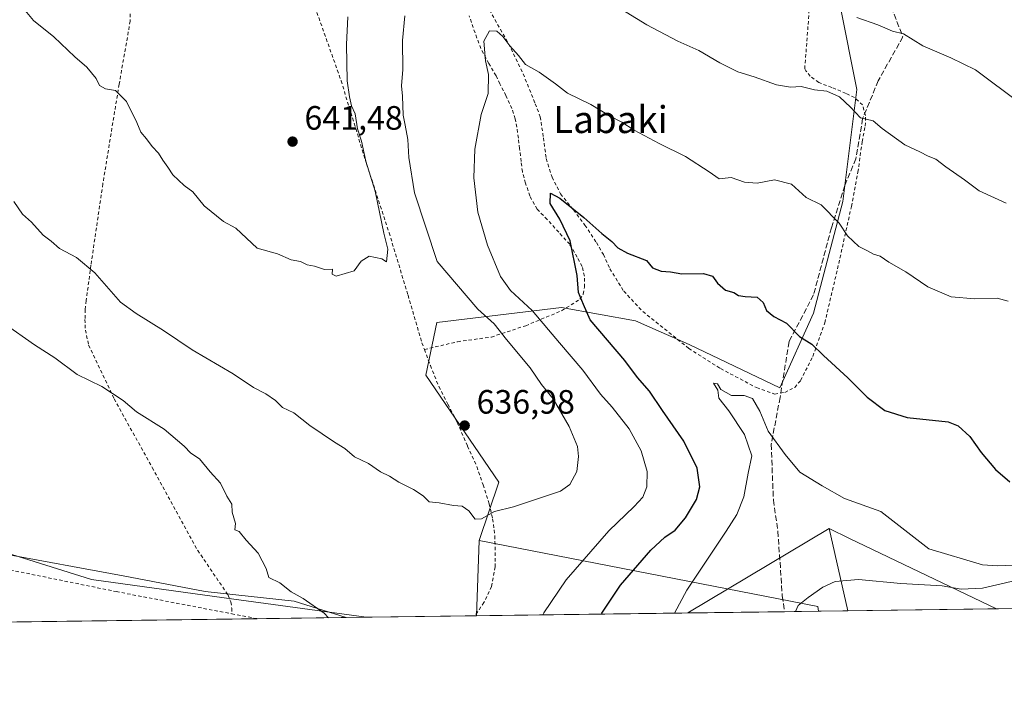
# Model space of a CAD drawing. Units: metres. Extents: x 589968 to 593404, y 4761403 to 4763770.
# Drawn here: x 591315 to 591607, y 4761411 to 4761607 of the extents above; entities that cross this region are included whole.
import ezdxf
from ezdxf.enums import TextEntityAlignment as Align

# ---------------------------------------------------------------- set-up
doc = ezdxf.new("R2010")
doc.units = ezdxf.units.M
doc.header["$MEASUREMENT"] = 0
doc.linetypes.add('DGN Style 2', pattern=[1.6480167562047852, 0.988810053722871, -0.6592067024819142])
doc.linetypes.add('DGN Style 3', pattern=[2.307223458686699, 1.648016756204785, -0.6592067024819142])
for name, color, linetype, lineweight in [('Alambrada', 7, 'DGN Style 2', 0), ('Arbolado forestal CxS', 92, 'Continuous', 0), ('Comarca CxS', 21, 'Continuous', 0), ('Comunidad Autónoma CxS', 142, 'Continuous', 0), ('Curva de nivel maestra', 30, 'Continuous', 30), ('Curva de nivel normal', 30, 'Continuous', 0), ('Entidad de ámbito territorial', 7, 'Continuous', 0), ('Entidad de ámbito territorial CxS', 92, 'Continuous', 0), ('Municipio CxS', 4, 'Continuous', 0), ('Prado CxS', 92, 'Continuous', 0), ('Provincia CxS', 1, 'Continuous', 0), ('Punto de cota en terreno', 7, 'Continuous', 0), ('Rótulo de punto de cota en terreno', 7, 'Continuous', 0), ('Senda', 7, 'DGN Style 3', 0), ('Texto cartográfico', 7, 'Continuous', 0), ('Vegetación y arbolados urbanos CxS', 151, 'Continuous', 0)]:
    doc.layers.add(name, color=color, linetype=linetype, lineweight=lineweight)
doc.styles.add('Style-Arial', font='txt')

# ---------------------------------------------------------------- blocks, each defined once
blk = doc.blocks.new('*U14')
at = {"layer": 'Arbolado forestal CxS', "color": 92, "linetype": 'Continuous', "lineweight": 0}
blk.add_polyline3d([(591411.9444000004, 4761429.461100001, 630.198900000003), (591040.3817999996, 4761424.490900001, 608.1241000000009), (591041.4836999997, 4761426.249299999, 608.7207999999955), (591051.0708999997, 4761436.5931, 612.944399999993), (591053.6281000003, 4761460.458100001, 618.8842000000004), (591044.4151, 4761479.553500001, 621.5356999999931), (591046.8092999998, 4761492.8463, 623.9299000000028), (591108.7805000005, 4761502.846100001, 626.6294000000053), (591143.5267000003, 4761512.9463, 625.4333000000044), (591173.2389000002, 4761520.423900001, 625.9676999999938), (591209.0988999996, 4761523.593900001, 626.1370000000024), (591198.2244999995, 4761477.7797, 629.064400000003), (591217.2191000005, 4761475.4757, 629.1630000000005), (591239.4471000005, 4761465.585700001, 628.6306999999942), (591261.6130999997, 4761465.5855, 625.1689000000042), (591275.2537000002, 4761457.0635, 624.2045999999973), (591309.3558999998, 4761448.541300001, 626.337400000004), (591345.8919000002, 4761441.852299999, 627.459600000002), (591370.1297000004, 4761437.1621, 628.3245000000024), (591396.5796999997, 4761434.3289, 629.4575000000041)], close=True, dxfattribs=at)
blk.add_3dface([(591552.0159, 4761431.3347, 620.5684000000037), (591450.6232000003, 4761429.978399999, 632.2915999999968), (591451.3701, 4761452.2763, 634.0457000000024), (591551.7644999997, 4761432.695900001, 620.3436999999976)], dxfattribs=at)
blk = doc.blocks.new('*U27')
at = {"layer": 'Entidad de ámbito territorial CxS', "color": 92, "linetype": 'Continuous', "lineweight": 0}
blk.add_3dface([(591604.7853687321, 4761432.040578489), (591560.718593931, 4761431.451123681), (591555.2010000012, 4761455.838999999), (591561.2369999988, 4761452.942)], dxfattribs=at)
blk = doc.blocks.new('*U28')
at = {"layer": 'Entidad de ámbito territorial CxS', "color": 92, "linetype": 'Continuous', "lineweight": 0, "flags": 128}
blk.add_lwpolyline([(591265.5449999992, 4761462.966999999), (591336.5060000004, 4761440.756999998), (591375.7900000011, 4761435.344000001), (591417.8998691759, 4761429.540723283), (590766.8513200171, 4761420.832037431)], dxfattribs=at)
at = {"layer": 'Entidad de ámbito territorial CxS', "color": 92, "linetype": 'Continuous', "lineweight": 0}
blk.add_3dface([(591560.718593931, 4761431.451123681), (591513.2426942715, 4761430.816067054), (591555.2010000012, 4761455.838999999)], dxfattribs=at)
blk = doc.blocks.new('5PATER')
at = {"layer": 'Vegetación y arbolados urbanos CxS', "linetype": 'Continuous', "lineweight": 0}
h = blk.add_hatch(color=51, dxfattribs=at)
edge = h.paths.add_edge_path()
edge.add_ellipse((0, 0), major_axis=(-0.1095731443231308, -0.1110710700762829), ratio=0.9994222409660322, start_angle=0, end_angle=360)

msp = doc.modelspace()

# ---------------------------------------------------------------- linework, layer by layer
at = {"layer": 'Alambrada', "color": 7, "linetype": 'DGN Style 2', "lineweight": 0, "extrusion": (-0.2584059283616012, 0.05004530639823197, 0.9647392619226639), "elevation": 86088.80003954234, "flags": 128}
msp.add_lwpolyline([(-4787013.547961834, -313112.5479963413), (-4787013.547961834, -313104.5793766112)], dxfattribs=at)
at = {"layer": 'Alambrada', "color": 7, "linetype": 'DGN Style 2', "lineweight": 0, "extrusion": (-0.577349911260031, -0.5773510124696953, 0.5773498838384332), "elevation": -3090117.859031742, "flags": 128}
msp.add_lwpolyline([(-2948617.384839369, 2185830.78906051), (-2948617.384839369, 2185830.789305458)], dxfattribs=at)
at = {"layer": 'Alambrada', "color": 7, "linetype": 'DGN Style 2', "lineweight": 0}
for points in [[(591346.8000999996, 4761620.840100001, 646.354800000001), (591347.5701000001, 4761617.0601, 646.6244000000006), (591347.9101, 4761614.360099999, 645.6915000000008), (591347.9600999998, 4761611.800100001, 644.7253999999957), (591347.9401000004, 4761606.350099999, 643.4921999999933), (591344.6601, 4761587.610099999, 642.1652000000031), (591339.8201000001, 4761558.050100001, 639.4777999999933), (591336.3000999996, 4761533.9901, 636.8058000000019), (591334.8901000004, 4761523.460100001, 635.466499999995), (591334.6001000004, 4761520.8101, 635.0111999999936), (591334.5301000001, 4761517.880100001, 634.5048999999999), (591334.6401000004, 4761514.710100001, 634.0399000000034), (591335.6201, 4761510.270099999, 633.4875000000029), (591343.1901000004, 4761494.3201, 631.9263000000064), (591354.4401000004, 4761473.960100001, 630.9006999999983), (591367.9401000004, 4761449.380100001, 630.6579999999958), (591376.8701, 4761436.2501, 631.5069999999978), (591377.8000999996, 4761434.0701, 633.573000000004), (591378.0301000001, 4761432.2601, 635.6328999999969), (591378.0301000001, 4761430.5701, 639.6931999999942)], [(591397.4801000003, 4761621.0601, 651.2893999999942), (591402.7301000003, 4761610.4801, 647.4266999999963), (591410.4600999998, 4761588.640100001, 647.9967000000033), (591417.9901000002, 4761564.050100001, 645.2973999999958), (591424.6901000004, 4761543.590100001, 646.3478000000032), (591430.3000999996, 4761525.0601, 645.4143999999942), (591434.4401000004, 4761510.9301, 649.0736000000034), (591435.1700999998, 4761508.940099999, 650.4257999999973)], [(591454.4401000004, 4761609.670100001, 635.3932999999961), (591460.1201, 4761599.590100001, 631.5173000000068), (591464.4600999998, 4761590.6801, 631.4159999999974), (591468.0301000001, 4761581.840100001, 630.0182000000059), (591469.5201000003, 4761577.9801, 629.8886000000057), (591470.4700999996, 4761571.7401, 630.8996999999945), (591471.2801000001, 4761565.550100001, 633.6719000000012), (591473.0301000001, 4761560.090100001, 634.6600999999937), (591475.5100999996, 4761555.110099999, 635.0356000000029), (591479.3901000004, 4761550.340100001, 634.4073999999965), (591482.7701000003, 4761545.850099999, 633.4447999999975), (591486.1601, 4761540.6801, 629.838699999993), (591488.2100999998, 4761537.110099999, 627.6122000000032), (591490.1501000002, 4761532.9001, 629.2112999999954), (591494.2600999996, 4761526.2401, 631.0654000000068), (591499.9001000002, 4761520.210100001, 631.3423999999941), (591513.5500999996, 4761509.2601, 649.9038), (591522.9401000004, 4761503.300100001, 647.7146000000066), (591533.6401000004, 4761497.640100001, 632.2504999999946), (591539.0100999996, 4761495.720100001, 639.172900000005)], [(591539.0100999996, 4761495.720100001, 639.172900000005), (591541.9801000003, 4761496.210100001, 645.9882999999973), (591544.9401000004, 4761497.6801, 648.0978000000032), (591546.6801000005, 4761499.7301, 648.7736000000004), (591550.3101000004, 4761506.920100001, 651.3653999999951), (591553.8601000002, 4761516.850099999, 646.2238999999972), (591558.0100999996, 4761534.470100001, 638.715400000001), (591561.7500999998, 4761551.350099999, 645.3218000000053), (591563.6901000004, 4761561.5101, 652.0822000000044), (591564.9200999998, 4761570.550100001, 644.6763000000064), (591565.8701, 4761575.1801, 644.1233999999968), (591565.9600999998, 4761578.360099999, 644.9640999999974), (591565.0301000001, 4761581.470100001, 646.6971999999951), (591562.7100999998, 4761583.630100001, 648.5317000000068), (591560.1601, 4761584.9101, 650.4673000000039), (591555.9401000004, 4761586.670100001, 650.1496000000043), (591552.0701000001, 4761588.090100001, 643.7168999999994), (591549.5701000001, 4761589.9901, 642.5791999999929), (591548.2901, 4761591.630100001, 641.0320000000065), (591547.9200999998, 4761592.210100001, 640.3395000000019), (591549.3201000001, 4761610.520099999, 641.4850000000006)], [(591435.1700999998, 4761508.940099999, 650.4257999999973), (591445.0100999996, 4761511.2601, 653.3203000000067), (591455.0100999996, 4761512.630100001, 650.9582999999984), (591465.1901000004, 4761516.0101, 656.9204999999929), (591475.8300999999, 4761520.440099999, 657.4352000000072), (591481.2701000003, 4761523.840100001, 640.6750000000029), (591482.2301000003, 4761525.380100001, 636.595100000006), (591482.6201, 4761527.460100001, 633.5908999999956), (591482.6001000004, 4761530.6801, 631.6236999999965), (591481.9200999998, 4761533.590100001, 630.016499999998), (591480.4600999998, 4761536.3301, 629.0087000000058), (591478.2301000003, 4761540.1501, 630.4045999999944), (591474.9801000003, 4761543.720100001, 631.4401999999973), (591471.5800999999, 4761547.4901, 633.0792999999976), (591468.5500999996, 4761550.550100001, 633.3782000000066), (591466.3901000004, 4761554.470100001, 633.1113999999943), (591465.1501000002, 4761558.3101, 632.7829000000056), (591464.2100999998, 4761561.690099999, 633.5256999999983), (591463.8400999998, 4761564.720100001, 633.6857000000019), (591463.3501000004, 4761568.530099999, 633.0255000000034), (591463.0401, 4761571.640100001, 631.3739999999962), (591462.5500999996, 4761574.880100001, 630.3310999999958), (591462.0701000001, 4761577.380100001, 629.7225999999937), (591461.1201, 4761580.4101, 629.6187999999966), (591459.3201000001, 4761584.2301, 630.2507999999943), (591457.5500999996, 4761587.770099999, 631.5978999999934), (591456.3901000004, 4761590.120100001, 632.196100000001), (591454.2301000003, 4761593.800100001, 631.8215999999958), (591451.8901000004, 4761598.200099999, 631.8165000000008), (591450.1700999998, 4761602.840100001, 632.8776999999973), (591448.4401000004, 4761607.880100001, 635.187699999995)], [(591435.1700999998, 4761508.940099999, 650.4257999999973), (591436.9200999998, 4761504.190099999, 651.9918000000034), (591439.4401000004, 4761497.960100001, 651.3834999999963), (591442.1501000002, 4761492.7601, 648.2329999999929), (591444.8701, 4761487.350099999, 641.6857000000019), (591447.9401000004, 4761480.300100001, 643.8942999999999), (591450.7100999998, 4761474.210100001, 644.0730999999942), (591452.5500999996, 4761468.8301, 640.0832999999984), (591454.3901000004, 4761463.220100001, 644.1208000000044), (591455.3701, 4761458.710100001, 646.2363999999943), (591456.0701000001, 4761453.7301, 649.7030999999988), (591456.1201, 4761448.7601, 649.995299999995), (591456.1201, 4761444.5001, 648.0075999999972), (591455.1001000004, 4761438.6801, 652.0832999999984), (591452.8201000001, 4761433.970100001, 651.0166000000027), (591450.1716999998, 4761429.9725, 644.7746000000043)], [(591304.2600999996, 4761445.2401, 640.6312000000034), (591343.8000999996, 4761437.1601, 642.2639999999956), (591378.0301000001, 4761430.5701, 639.6931999999942)]]:
    msp.add_polyline3d(points, dxfattribs=at)
at = {"layer": 'Arbolado forestal CxS', "color": 92, "linetype": 'Continuous', "lineweight": 0, "extrusion": (-0.002623897453786681, -0.07833294723146712, 0.9969238007692386), "elevation": -373898.4023994957, "flags": 128}
msp.add_lwpolyline([(431716.1651600343, 4763933.673143675), (431716.1651600343, 4763911.294095417)], dxfattribs=at)
at = {"layer": 'Arbolado forestal CxS', "color": 92, "linetype": 'Continuous', "lineweight": 0, "extrusion": (0.1691949386928958, 0.1908772841933098, 0.9669224038668739), "elevation": 1009536.730612501, "flags": 128}
msp.add_lwpolyline([(2715792.050096305, -3824467.549197862), (2715703.933685849, -3824521.267636297), (2715702.84270294, -3824520.386704089)], dxfattribs=at)
msp.add_lwpolyline([(2715792.050096305, -3824467.549197862), (2715703.933685849, -3824521.267636297), (2715702.84270294, -3824520.386704089)], dxfattribs=at)
at = {"layer": 'Arbolado forestal CxS', "color": 92, "linetype": 'Continuous', "lineweight": 0, "extrusion": (0.1476427454850018, 0.001975036989550994, 0.9890387853540127), "elevation": 97352.75507461393, "flags": 128}
msp.add_lwpolyline([(4753092.804753739, -647904.74308524), (4753092.804753739, -647812.4027526459)], dxfattribs=at)
at = {"layer": 'Arbolado forestal CxS', "color": 92, "linetype": 'Continuous', "lineweight": 0, "extrusion": (-0.1864007278904451, -0.002492695905357259, 0.982470638293601), "elevation": -121524.8365084137, "flags": 128}
msp.add_lwpolyline([(-4753095.657797369, 643798.0348082135), (-4753095.657797369, 643787.7814731782)], dxfattribs=at)
at = {"layer": 'Arbolado forestal CxS', "color": 92, "linetype": 'Continuous', "lineweight": 0, "extrusion": (-0.01906669955609536, -0.0002550410073116695, 0.9998181814320654), "elevation": -11872.84923367287, "flags": 128}
msp.add_lwpolyline([(-4753093.382358819, 655133.6192467175), (-4753093.38235882, 655076.22587863)], dxfattribs=at)
at = {"layer": 'Arbolado forestal CxS', "color": 92, "linetype": 'Continuous', "lineweight": 0, "extrusion": (-0.02336105386835128, -0.0003124901184161778, 0.9997270445036914), "elevation": -14674.47156279919, "flags": 128}
msp.add_lwpolyline([(-4753093.193460494, 654854.3389700078), (-4753093.193460494, 654631.2782361413)], dxfattribs=at)
at = {"layer": 'Arbolado forestal CxS', "color": 92, "linetype": 'Continuous', "lineweight": 0, "extrusion": (-0.04579268293483495, -0.000612375316400628, 0.9989507771587656), "elevation": -29368.583845563, "flags": 128}
msp.add_lwpolyline([(-4753095.659431554, 654368.501522054), (-4753095.659431554, 654342.1044681463)], dxfattribs=at)
at = {"layer": 'Arbolado forestal CxS', "color": 92, "linetype": 'Continuous', "lineweight": 0}
for points in [[(591464.9719000002, 4761705.721899999, 651.4366000000009), (591472.7039000001, 4761699.7741, 650.747199999998), (591477.9628999997, 4761684.383099999, 647.305600000007), (591487.1712999997, 4761665.3751, 643.5148000000045), (591499.5824999996, 4761657.3233, 643.1187999999966), (591536.1382999998, 4761655.6187, 646.5896999999968), (591553.2154999999, 4761651.8189, 647.1674000000058), (591550.2433000002, 4761623.996300001, 642.0531999999948), (591558.3819000004, 4761610.909700001, 640.7897999999988), (591563.3916999997, 4761586.046499999, 636.1110999999946), (591559.2081000004, 4761552.8301, 630.5314000000071), (591550.5598999998, 4761519.6807, 626.0506000000023), (591540.5065000001, 4761497.5507, 622.2681000000011), (591513.6209000006, 4761510.4505, 622.1434000000008), (591497.7062999997, 4761517.4135, 622.4750000000058), (591475.8236999996, 4761521.392100001, 627.2415000000037), (591438.7975000005, 4761516.949300001, 637.9205999999976), (591435.5355000002, 4761501.375700001, 637.9551000000065), (591457.2367000004, 4761469.596899999, 636.0636999999988), (591451.3701, 4761452.2763, 634.0457000000024)], [(591628.2472000001, 4761432.3544, 623.7356), (591552.0159, 4761431.3347, 620.5684000000037), (591551.7644999997, 4761432.695900001, 620.3436999999976), (591451.3701, 4761452.2763, 634.0457000000024), (591457.2367000004, 4761469.596899999, 636.0636999999988), (591435.5355000002, 4761501.375700001, 637.9551000000065), (591438.7975000005, 4761516.949300001, 637.9205999999976), (591475.8236999996, 4761521.392100001, 627.2415000000037), (591497.7062999997, 4761517.4135, 622.4750000000058), (591513.6209000006, 4761510.4505, 622.1434000000008), (591540.5065000001, 4761497.5507, 622.2681000000011), (591550.5598999998, 4761519.6807, 626.0506000000023), (591559.2081000004, 4761552.8301, 630.5314000000071), (591563.3916999997, 4761586.046499999, 636.1110999999946), (591558.3819000004, 4761610.909700001, 640.7897999999988)], [(591209.0988999996, 4761523.593900001, 626.1370000000024), (591198.2244999995, 4761477.7797, 629.064400000003), (591217.2191000005, 4761475.4757, 629.1630000000005), (591239.4471000005, 4761465.585700001, 628.6306999999942), (591261.6130999997, 4761465.5855, 625.1689000000042), (591275.2537000002, 4761457.0635, 624.2045999999973), (591309.3558999998, 4761448.541300001, 626.337400000004), (591345.8919000002, 4761441.852299999, 627.459600000002), (591370.1297000004, 4761437.1621, 628.3245000000024), (591396.5796999997, 4761434.3289, 629.4575000000041), (591411.9441000001, 4761429.461200001, 630.198900000003)]]:
    msp.add_polyline3d(points, dxfattribs=at)
at = {"layer": 'Comarca CxS', "color": 21, "linetype": 'Continuous', "lineweight": 0, "flags": 128}
msp.add_lwpolyline([(590766.8513200171, 4761420.832037431), (589998.1800006881, 4761410.549982348), (589967.710000688, 4763724.039982324), (590396.6878946802, 4763729.783930254), (592601.6303410082, 4763759.307770015), (593362.820000715, 4763769.499982323), (593394.4600007139, 4761455.979982347), (593278.269306551, 4761454.42576914), (591769.4659145242, 4761434.243411353), (591604.7853687321, 4761432.040578489), (591560.718593931, 4761431.451123681), (591513.2426942715, 4761430.816067054), (591417.8998691759, 4761429.540723283)], close=True, dxfattribs=at)
at = {"layer": 'Comunidad Autónoma CxS', "color": 142, "linetype": 'Continuous', "lineweight": 0, "flags": 128}
msp.add_lwpolyline([(590766.8513200171, 4761420.832037431), (589998.1800006881, 4761410.549982348), (589967.710000688, 4763724.039982324), (590396.6878946802, 4763729.783930254), (592601.6303410082, 4763759.307770015), (593362.820000715, 4763769.499982323), (593394.4600007139, 4761455.979982347), (593278.269306551, 4761454.42576914), (591769.4659145242, 4761434.243411353), (591604.7853687321, 4761432.040578489), (591560.718593931, 4761431.451123681), (591513.2426942715, 4761430.816067054), (591417.8998691759, 4761429.540723283)], close=True, dxfattribs=at)
at = {"layer": 'Curva de nivel maestra', "color": 30, "linetype": 'Continuous', "lineweight": 30, "elevation": 625, "flags": 128}
msp.add_lwpolyline([(591487.6503999997, 4761430.473999999), (591487.79, 4761430.790100001), (591493.2599999999, 4761439.050100001), (591502.2800000003, 4761449.450099999), (591506.4400000004, 4761453.300100001), (591509.5099999999, 4761455.340100001), (591512.5700000003, 4761459.0001), (591515.8700000001, 4761464.4801), (591516.8600000005, 4761468.220100001), (591516.0700000003, 4761473.770099999), (591512.0999999996, 4761481.800100001), (591505.7800000003, 4761490.8101), (591501.8799999999, 4761496.5801), (591498.3200000003, 4761500.6801), (591494.54, 4761505.640100001), (591484.2699999996, 4761517.7601), (591482.2800000003, 4761522.3201), (591480.8600000005, 4761525.880100001), (591480.4299999997, 4761530.9301), (591478.4199999999, 4761541.200099999), (591475.3399999999, 4761547.600099999), (591472.4400000004, 4761552.2401), (591472.5300000003, 4761555.350099999), (591475.3399999999, 4761553.790100001), (591482.4199999999, 4761548.120100001), (591487.7300000004, 4761543.3101), (591490.7599999999, 4761540.970100001), (591492.4600000001, 4761539.050100001), (591495.3399999999, 4761537.5001), (591501, 4761535.350099999), (591502.79, 4761533.210100001), (591505.3099999996, 4761532.200099999), (591508.1699999999, 4761531.9901), (591511.4600000001, 4761531.360099999), (591517.8700000001, 4761531.530099999), (591520.5599999996, 4761530.7401), (591522.04, 4761528.5701), (591524.4100000003, 4761526.5801), (591526.9299999997, 4761525.8301), (591528.2800000003, 4761524.9801), (591530.2999999998, 4761524.620100001), (591533.8200000003, 4761524.4301), (591535.6100000005, 4761522.860099999), (591536.5800000001, 4761520.4801), (591538.7199999997, 4761518.780099999), (591542.54, 4761516.720100001), (591546.3899999997, 4761512.800100001), (591550.0099999999, 4761510.550100001), (591553.5199999996, 4761507.130100001), (591560.7199999997, 4761500.5001), (591566.4299999997, 4761494.8201), (591571.6500000004, 4761490.850099999), (591578.25, 4761488.8201), (591590.4900000002, 4761487.470100001), (591593.4100000003, 4761486.3101), (591596.8799999999, 4761483.1801), (591600.2400000002, 4761478.4301), (591604.4699999997, 4761473.380100001), (591608.7000000002, 4761469.720100001)], dxfattribs=at)
at = {"layer": 'Curva de nivel normal', "color": 30, "linetype": 'Continuous', "lineweight": 0, "flags": 128}
for points, elevation in [([(591316.7699999996, 4761609.439999999), (591319.2199999997, 4761606.560000001), (591325.3399999999, 4761601.67), (591331.4699999997, 4761595.699999999), (591335.0599999996, 4761592.66), (591337.8300000001, 4761589.359999999), (591338.8399999999, 4761587.210000001), (591340.6100000005, 4761586.289999999), (591343.5999999996, 4761585.779999999), (591346.8600000005, 4761582.529999999), (591349.9000000004, 4761576.24), (591351.0499999998, 4761573.380000001), (591352.7300000004, 4761571.4), (591354.4299999997, 4761569.109999999), (591356.3099999996, 4761567.15), (591357.5800000001, 4761565.07), (591359.1299999999, 4761563.039999999), (591360.6200000001, 4761560.699999999), (591363.9400000004, 4761557.560000001), (591366.4800000004, 4761555.699999999), (591369.8600000005, 4761551.59), (591375.5800000001, 4761546.939999999), (591379.2800000003, 4761544.930000001), (591385.5599999996, 4761538.960000001), (591391.5800000001, 4761537.300000001), (591395.6299999999, 4761535.5), (591398.4400000004, 4761535.039999999), (591400.4000000004, 4761534.09), (591402.5499999998, 4761533.65), (591405.54, 4761532.720000001), (591407.9600000001, 4761532.789999999), (591407.8399999999, 4761531.26), (591408.9600000001, 4761530.720000001), (591414.3499999996, 4761532.24), (591416.4400000004, 4761535.180000001), (591418.8200000003, 4761536.600000001), (591422.5, 4761535.859999999), (591423.9400000004, 4761534.960000001), (591424.2999999998, 4761538.75), (591423.0999999996, 4761543.42), (591420.5599999996, 4761555.9), (591417.8099999996, 4761564.800000001), (591416.5099999999, 4761570.680000001), (591415.3499999996, 4761574.359999999), (591414.6399999997, 4761578.84), (591413.5199999996, 4761581.24), (591412.9800000004, 4761583.83), (591412.2400000002, 4761588.58), (591412.0800000001, 4761599.380000001), (591412.4299999997, 4761607.630000001)], 640), ([(591491.9500000002, 4761610.84), (591501.0800000001, 4761605.26), (591510.2999999998, 4761600.359999999), (591516.5599999996, 4761597.619999999), (591522.7100000001, 4761593.91), (591528.0499999998, 4761591.289999999), (591532.9699999997, 4761589.850000001), (591539.5, 4761587.41), (591543.7400000002, 4761586.76), (591546.9100000003, 4761586.939999999), (591550.8200000003, 4761585.980000001), (591554.4500000002, 4761585.52), (591558.2000000002, 4761583.91), (591561.4400000004, 4761580.850000001), (591564.4699999997, 4761577.619999999), (591568.1699999999, 4761576.77), (591570.8399999999, 4761574.51), (591577.5899999999, 4761569.609999999), (591582.0599999996, 4761567.609999999), (591584.5, 4761566.27), (591586.79, 4761565.350000001), (591589.7599999999, 4761563.140000001), (591595.2999999998, 4761559.24), (591599.6299999999, 4761556.029999999), (591607.6600000003, 4761552.300000001)], 635.0000000000001), ([(591313.4000000004, 4761552.850000001), (591316.0300000003, 4761549.119999999), (591318.7000000002, 4761546.67), (591322.0899999999, 4761542.869999999), (591324.5, 4761541.039999999), (591327, 4761538.880000001), (591332.04, 4761536.199999999), (591337.4800000004, 4761531.699999999), (591345.0199999996, 4761522.980000001), (591349.6799999997, 4761519.67), (591357.7599999999, 4761514.58), (591366.2800000003, 4761508.83), (591378.4600000001, 4761501.76), (591384.4900000002, 4761497.66), (591388.1900000004, 4761495.850000001), (591390.9800000004, 4761493.83), (591393.1100000005, 4761491.720000001), (591396.4000000004, 4761490.119999999), (591401.1699999999, 4761486.449999999), (591408.4800000004, 4761481.5), (591411.5800000001, 4761479.609999999), (591414.4400000004, 4761477.130000001), (591418.5999999996, 4761475.16), (591422.1699999999, 4761472.66), (591424.79, 4761471.350000001), (591427.54, 4761469.609999999), (591431.9000000004, 4761467.439999999), (591434.7699999996, 4761465.560000001), (591436.5800000001, 4761463.800000001), (591439.54, 4761463.52), (591443.8099999996, 4761462.720000001), (591446.3499999996, 4761462.439999999), (591448.3499999996, 4761461.060000001), (591450.2000000002, 4761458.619999999), (591452.0800000001, 4761458.689999999), (591455.9299999997, 4761460.939999999), (591461.6100000005, 4761462.34), (591475.4699999997, 4761466.91), (591478.2599999999, 4761468.880000001), (591480.3300000001, 4761472.76), (591480.8799999999, 4761477.189999999), (591480.5199999996, 4761480.210000001), (591478.0899999999, 4761486.109999999), (591473.29, 4761494.310000001), (591469.9199999999, 4761498.609999999), (591466.4900000002, 4761503.51), (591459.5300000003, 4761511.880000001), (591455.8200000003, 4761516.550000001), (591451.0300000003, 4761520.869999999), (591438.9100000003, 4761535.039999999), (591432.2400000002, 4761555.430000001), (591430.5599999996, 4761565.91), (591430.2199999997, 4761571.199999999), (591429.4699999997, 4761575.480000001), (591428.8200000003, 4761578.42), (591428.6399999997, 4761584.039999999), (591428.3399999999, 4761587.180000001), (591428.7199999997, 4761591.980000001), (591428.6600000003, 4761600.57), (591429.3399999999, 4761607.869999999)], 635.0000000000001), ([(591563.3600000005, 4761607.359999999), (591569.6399999997, 4761605.189999999), (591573.9400000004, 4761603.33), (591577.2300000004, 4761602.59), (591582.9400000004, 4761598.960000001), (591591.2100000001, 4761595.41), (591598.5199999996, 4761591.880000001), (591611.8700000001, 4761581.9)], 640), ([(591608.2300000004, 4761523.300000001), (591605.0199999996, 4761524.189999999), (591598.4000000004, 4761523.949999999), (591591.3600000005, 4761524.560000001), (591584.4100000003, 4761527.58), (591577.9299999997, 4761531.99), (591572.8300000001, 4761534.84), (591570.2999999998, 4761536.600000001), (591568.2699999996, 4761537.199999999), (591566.2999999998, 4761538.34), (591563.9100000003, 4761539.52), (591560.6399999997, 4761542.67), (591558.0800000001, 4761546.439999999), (591552.8399999999, 4761551.880000001), (591548.3099999996, 4761554.01), (591543.9699999997, 4761558), (591538.9199999999, 4761559.289999999), (591533.7699999996, 4761558.32), (591530.0999999996, 4761558.539999999), (591526.0599999996, 4761559.949999999), (591522.5999999996, 4761559.560000001), (591519.5999999996, 4761561.619999999), (591512.5300000003, 4761566.210000001), (591504.7999999998, 4761569.99), (591497.3799999999, 4761574), (591493.6900000004, 4761576.4), (591490.0499999998, 4761578.199999999), (591484.5099999999, 4761581.640000001), (591477.6200000001, 4761584.970000001), (591474.0599999996, 4761587.74), (591469.1399999997, 4761591.16), (591465.1100000005, 4761593.460000001), (591463.0700000003, 4761596.09), (591460.4800000004, 4761598.99), (591458.4199999999, 4761601.76), (591456.6699999999, 4761603.359999999), (591454.4299999997, 4761603.480000001), (591452.8200000003, 4761600.34), (591453.2400000002, 4761594.58), (591454.1900000004, 4761590.5), (591454.0199999996, 4761584.9), (591452.0199999996, 4761578.67), (591450.0700000003, 4761568.380000001), (591449.7800000003, 4761559.869999999), (591450.9900000002, 4761549.680000001), (591453.8799999999, 4761539.91), (591457.7699999996, 4761530.550000001), (591460.7199999997, 4761526.439999999), (591467.0800000001, 4761520.529999999), (591475.2000000002, 4761510.9), (591482.1399999997, 4761502.84), (591487.3499999996, 4761495.720000001), (591490.8399999999, 4761491.869999999), (591495.8899999997, 4761485.390000001), (591499.4000000004, 4761478.939999999), (591501.25, 4761472.75), (591501.1299999999, 4761468.24), (591499.8799999999, 4761465.199999999), (591497.3799999999, 4761462.359999999), (591489.7999999998, 4761455.210000001), (591477.2000000002, 4761440.619999999), (591470.54, 4761430.890000001), (591470.2845000001, 4761430.241400001)], 630), ([(591406.6836000001, 4761429.3906), (591405.4400000004, 4761430.779999999), (591399.2100000001, 4761435.109999999), (591395.7000000002, 4761437.060000001), (591392.2599999999, 4761439.74), (591389.0599999996, 4761441.289999999), (591388.29, 4761443.99), (591385.8600000005, 4761448.560000001), (591382.2800000003, 4761452.4), (591380.2699999996, 4761454.99), (591378.9100000003, 4761455.480000001), (591379.1100000005, 4761457.380000001), (591378.1600000003, 4761460.74), (591378.0300000003, 4761463.130000001), (591376.6100000005, 4761465.5), (591374.6799999997, 4761469.34), (591371.6600000003, 4761472.680000001), (591368.4900000002, 4761476.5), (591365.9000000004, 4761478.24), (591363.9699999997, 4761480.310000001), (591358, 4761485.34), (591349.79, 4761490.470000001), (591345.7999999998, 4761493.810000001), (591339.5499999998, 4761497.930000001), (591332.2599999999, 4761501.58), (591325.6100000005, 4761506.449999999), (591319.5199999996, 4761510.350000001), (591310.5800000001, 4761516.67)], 630), ([(591611.9299999997, 4761445.100000001), (591605.1200000001, 4761444.77), (591600.5800000001, 4761445.07), (591584.6699999999, 4761449.84), (591570.5300000003, 4761460.9), (591559.75, 4761464.800000001), (591553.1100000005, 4761468.480000001), (591546.5, 4761472.529999999), (591542.1200000001, 4761477.84), (591537.0499999998, 4761484.77), (591534.6399999997, 4761490.699999999), (591532.4199999999, 4761494.430000001), (591529.9800000004, 4761495.33), (591526.2400000002, 4761495.350000001), (591523.0199999996, 4761497.039999999), (591522.0099999999, 4761498.810000001), (591520.8799999999, 4761498.960000001), (591522.1299999999, 4761496.859999999), (591522.4600000001, 4761494.5), (591525.4000000004, 4761490.76), (591530.0999999996, 4761483.720000001), (591532.2000000002, 4761477.430000001), (591531.1600000003, 4761472.310000001), (591529.8499999996, 4761465.220000001), (591527.7599999999, 4761459.99), (591524.5999999996, 4761455.060000001), (591512.9800000004, 4761437.550000001), (591509.2960000001, 4761430.7632)], 620), ([(591545.1585999997, 4761431.242900001), (591545.9800000004, 4761433.02), (591548.9199999999, 4761435.359999999), (591553.3300000001, 4761438.5), (591556.9699999997, 4761440.119999999), (591563.8499999996, 4761440.76), (591576.3799999999, 4761439.560000001), (591588.6600000003, 4761438.9), (591594.3300000001, 4761437.880000001), (591600.6600000003, 4761438.16), (591614.6600000003, 4761441.480000001)], 620)]:
    msp.add_lwpolyline(points, dxfattribs=dict(at, elevation=elevation))
at = {"layer": 'Entidad de ámbito territorial', "color": 7, "linetype": 'Continuous', "lineweight": 0, "flags": 128}
for points in [[(591417.899869175, 4761429.540723285), (591375.7900000003, 4761435.344), (591336.5059999997, 4761440.756999998), (591265.5449999983, 4761462.966999998), (591190.3830000005, 4761486.492000001), (591164.2889999996, 4761494.659000001), (590942.259999999, 4761566.238000002), (590923.9799999997, 4761572.131999998), (590923.6960000007, 4761572.223000002), (590896.2529999987, 4761581.069999999), (590893.3809999989, 4761581.995999997), (590884.8669999978, 4761584.741000001), (590884.3080000001, 4761584.921000003)], [(591417.899869175, 4761429.540723285), (591375.7900000003, 4761435.344), (591336.5059999997, 4761440.756999998), (591265.5449999983, 4761462.966999998), (591190.3830000005, 4761486.492000001), (591164.2889999996, 4761494.659000001), (590942.259999999, 4761566.238000002), (590923.9799999997, 4761572.131999998), (590923.6960000007, 4761572.223000002), (590896.2529999987, 4761581.069999999), (590893.3809999989, 4761581.995999997), (590884.8669999978, 4761584.741000001), (590884.3080000001, 4761584.921000003)], [(591555.2010000005, 4761455.838999998), (591513.2426942707, 4761430.816067055)], [(591555.2010000005, 4761455.838999998), (591513.2426942707, 4761430.816067055)], [(591560.7185939301, 4761431.451123682), (591555.2010000005, 4761455.838999998)], [(591560.7185939301, 4761431.451123682), (591555.2010000005, 4761455.838999998)], [(591604.7853687311, 4761432.040578488), (591561.236999998, 4761452.942), (591555.2010000005, 4761455.838999998)], [(591604.7853687311, 4761432.040578488), (591561.236999998, 4761452.942), (591555.2010000005, 4761455.838999998)]]:
    msp.add_lwpolyline(points, dxfattribs=at)
at = {"layer": 'Entidad de ámbito territorial CxS', "color": 92, "linetype": 'Continuous', "lineweight": 0, "flags": 128}
msp.add_lwpolyline([(591865.1399999993, 4761660.287000001), (591847.861, 4761619.350000001), (591812.8789999997, 4761536.475000001), (591812.7149999992, 4761536.088999999), (591769.7069999997, 4761434.722999998), (591769.4659145242, 4761434.243411353), (591604.7853687321, 4761432.040578489), (591561.2369999988, 4761452.942), (591555.2010000012, 4761455.838999999), (591513.2426942715, 4761430.816067054), (591417.8998691759, 4761429.540723283), (591375.7900000011, 4761435.344000001), (591336.5060000004, 4761440.756999998), (591265.5449999992, 4761462.966999999)], dxfattribs=at)
at = {"layer": 'Municipio CxS', "color": 4, "linetype": 'Continuous', "lineweight": 0, "flags": 128}
msp.add_lwpolyline([(590396.6878946802, 4763729.783930254), (592601.6303410082, 4763759.307770015), (593362.820000715, 4763769.499982323), (593394.4600007139, 4761455.979982347), (593278.269306551, 4761454.42576914), (591769.4659145242, 4761434.243411353), (591604.7853687321, 4761432.040578489), (591560.718593931, 4761431.451123681), (591513.2426942715, 4761430.816067054), (591417.8998691759, 4761429.540723283), (590766.8513200171, 4761420.832037431)], dxfattribs=at)
at = {"layer": 'Prado CxS', "color": 92, "linetype": 'Continuous', "lineweight": 0, "extrusion": (-0.002623897453786681, -0.07833294723146712, 0.9969238007692386), "elevation": -373898.4023994957, "flags": 128}
msp.add_lwpolyline([(431716.1651600343, 4763933.673143675), (431716.1651600343, 4763911.294095417)], dxfattribs=at)
at = {"layer": 'Prado CxS', "color": 92, "linetype": 'Continuous', "lineweight": 0, "extrusion": (-0.05444368383116154, -0.0007283407395555011, 0.9985165771336296), "elevation": -35037.32392131082, "flags": 128}
msp.add_lwpolyline([(-4753092.321032623, 654152.0168345703), (-4753092.321032623, 654113.7293174231)], dxfattribs=at)
at = {"layer": 'Prado CxS', "color": 92, "linetype": 'Continuous', "lineweight": 0, "extrusion": (-0.01771280704873459, -0.0002353861100030285, 0.9998430882192634), "elevation": -10964.83286226371, "flags": 128}
msp.add_lwpolyline([(-4753150.489492068, 654576.1035694712), (-4753150.489492067, 654575.6519587424)], dxfattribs=at)
at = {"layer": 'Prado CxS', "color": 92, "linetype": 'Continuous', "lineweight": 0}
for points in [[(591464.9719000002, 4761705.721899999, 651.4366000000009), (591472.7039000001, 4761699.7741, 650.747199999998), (591477.9628999997, 4761684.383099999, 647.305600000007), (591487.1712999997, 4761665.3751, 643.5148000000045), (591499.5824999996, 4761657.3233, 643.1187999999966), (591536.1382999998, 4761655.6187, 646.5896999999968), (591553.2154999999, 4761651.8189, 647.1674000000058), (591550.2433000002, 4761623.996300001, 642.0531999999948), (591558.3819000004, 4761610.909700001, 640.7897999999988), (591563.3916999997, 4761586.046499999, 636.1110999999946), (591559.2081000004, 4761552.8301, 630.5314000000071), (591550.5598999998, 4761519.6807, 626.0506000000023), (591540.5065000001, 4761497.5507, 622.2681000000011), (591513.6209000006, 4761510.4505, 622.1434000000008), (591497.7062999997, 4761517.4135, 622.4750000000058), (591475.8236999996, 4761521.392100001, 627.2415000000037), (591438.7975000005, 4761516.949300001, 637.9205999999976), (591435.5355000002, 4761501.375700001, 637.9551000000065), (591457.2367000004, 4761469.596899999, 636.0636999999988), (591451.3701, 4761452.2763, 634.0457000000024)], [(591558.3819000004, 4761610.909700001, 640.7897999999988), (591563.3916999997, 4761586.046499999, 636.1110999999946), (591559.2081000004, 4761552.8301, 630.5314000000071), (591550.5598999998, 4761519.6807, 626.0506000000023), (591540.5065000001, 4761497.5507, 622.2681000000011), (591513.6209000006, 4761510.4505, 622.1434000000008), (591497.7062999997, 4761517.4135, 622.4750000000058), (591475.8236999996, 4761521.392100001, 627.2415000000037), (591438.7975000005, 4761516.949300001, 637.9205999999976), (591435.5355000002, 4761501.375700001, 637.9551000000065), (591457.2367000004, 4761469.596899999, 636.0636999999988), (591451.3701, 4761452.2763, 634.0457000000024), (591450.6232000003, 4761429.978399999, 632.2915999999968), (591411.9444000004, 4761429.461100001, 630.198900000003), (591396.5796999997, 4761434.3289, 629.4575000000041), (591370.1297000004, 4761437.1621, 628.3245000000024), (591345.8919000002, 4761441.852299999, 627.459600000002), (591309.3558999998, 4761448.541300001, 626.337400000004)], [(591209.0988999996, 4761523.593900001, 626.1370000000024), (591198.2244999995, 4761477.7797, 629.064400000003), (591217.2191000005, 4761475.4757, 629.1630000000005), (591239.4471000005, 4761465.585700001, 628.6306999999942), (591261.6130999997, 4761465.5855, 625.1689000000042), (591275.2537000002, 4761457.0635, 624.2045999999973), (591309.3558999998, 4761448.541300001, 626.337400000004), (591345.8919000002, 4761441.852299999, 627.459600000002), (591370.1297000004, 4761437.1621, 628.3245000000024), (591396.5796999997, 4761434.3289, 629.4575000000041), (591411.9441000001, 4761429.461200001, 630.198900000003)]]:
    msp.add_polyline3d(points, dxfattribs=at)
at = {"layer": 'Provincia CxS', "color": 1, "linetype": 'Continuous', "lineweight": 0, "flags": 128}
msp.add_lwpolyline([(590766.8513200171, 4761420.832037431), (589998.1800006881, 4761410.549982348), (589967.710000688, 4763724.039982324), (590396.6878946802, 4763729.783930254), (592601.6303410082, 4763759.307770015), (593362.820000715, 4763769.499982323), (593394.4600007139, 4761455.979982347), (593278.269306551, 4761454.42576914), (591769.4659145242, 4761434.243411353), (591604.7853687321, 4761432.040578489), (591560.718593931, 4761431.451123681), (591513.2426942715, 4761430.816067054), (591417.8998691759, 4761429.540723283)], close=True, dxfattribs=at)
at = {"layer": 'Senda', "color": 7, "linetype": 'DGN Style 3', "lineweight": 0}
msp.add_polyline3d([(591570.2666999997, 4761619.128900001, 644.2488000000012), (591577.0135000005, 4761601.666300001, 655.432799999995), (591569.7194999997, 4761588.662900001, 659.0105999999942), (591565.0893000001, 4761577.418099999, 643.5268000000069), (591563.1048999997, 4761565.5119, 647.8377000000038), (591559.7976000002, 4761557.574300001, 643.8579999999929), (591555.8288000004, 4761545.0066, 632.0532999999997), (591550.5372000001, 4761525.162799999, 633.6852000000072), (591543.2610999999, 4761511.2722, 636.1664000000019), (591540.6152999997, 4761494.7357, 644.1420999999973), (591537.9693999998, 4761480.845000001, 641.0668000000006), (591538.6309000002, 4761464.308499999, 645.9247000000032), (591539.9538000004, 4761455.0481, 642.9437000000034), (591541.2767000003, 4761435.865800001, 633.1502000000038), (591541.9433000004, 4761431.199999999, 635.7293999999965)], dxfattribs=at)

# ---------------------------------------------------------------- block references
at = {"layer": 'Arbolado forestal CxS', "color": 92, "linetype": 'Continuous', "lineweight": 0}
msp.add_blockref('*U14', (0, 0), dxfattribs=at)
at = {"layer": 'Entidad de ámbito territorial CxS', "color": 92, "linetype": 'Continuous', "lineweight": 0}
for name in ['*U27', '*U28']:
    msp.add_blockref(name, (0, 0), dxfattribs=at)
at = {"layer": 'Punto de cota en terreno', "color": 7, "linetype": 'Continuous', "lineweight": 0, "xscale": 10, "yscale": 10, "zscale": 10}
for p in [(591396.0700000003, 4761570.600000001, 641.4799999999959), (591447.0999999996, 4761486.390000001, 636.9799999999959)]:
    msp.add_blockref('5PATER', p, dxfattribs=at)

# ---------------------------------------------------------------- texts
at = {"layer": 'Rótulo de punto de cota en terreno', "color": 7, "linetype": 'Continuous', "lineweight": 0, "style": 'Style-Arial'}
for s, p in [('641,48', (591399.5977999996, 4761574.127800001)), ('636,98', (591450.6277999999, 4761489.9178))]:
    msp.add_text(s, height=7.000000000000002, dxfattribs=at).set_placement(p)
at = {"layer": 'Texto cartográfico', "color": 7, "linetype": 'Continuous', "lineweight": 0, "style": 'Style-Arial'}
msp.add_text('Labaki', height=8, dxfattribs=at).set_placement((591490.3404646342, 4761577.130150001), align=Align.MIDDLE_CENTER)

doc.saveas('drawing.dxf')
